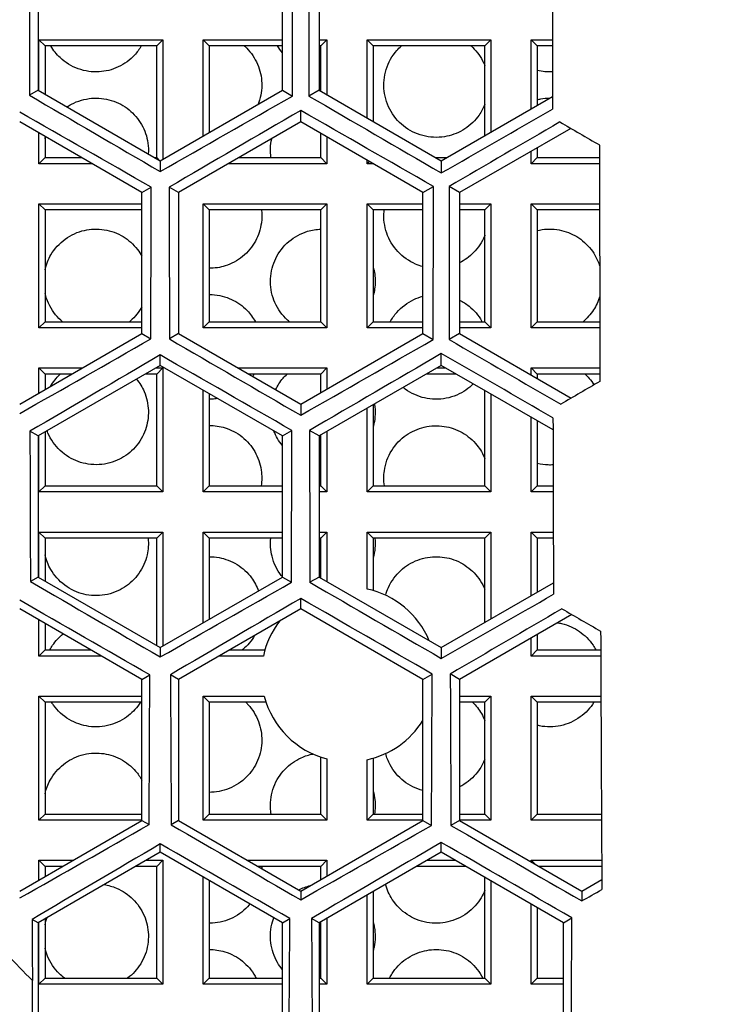
# Model space of a CAD drawing. Units: millimetres. Extents: x -289 to 681, y -872 to 798.
# Drawn here: x 131 to 135, y 774 to 780 of the extents above; entities that cross this region are included whole.
import ezdxf

# ---------------------------------------------------------------- set-up
doc = ezdxf.new("R2010")
doc.units = ezdxf.units.MM
doc.layers.add('Visible (ISO)', color=7, linetype='Continuous', lineweight=30)

msp = doc.modelspace()

# ---------------------------------------------------------------- linework, layer by layer
at = {"layer": 'Visible (ISO)'}
for p, q in [((130.826, 780.4128), (130.826, 779.6045)), ((132.226, 779.6045), (132.226, 780.4128)), ((132.436, 780.4128), (132.436, 779.6045)), ((130.8311, 779.6016), (130.8311, 779.8936)), ((130.866, 779.8586), (130.8311, 779.8936)), ((130.8311, 779.8936), (131.5409, 779.8936)), ((131.506, 779.8586), (130.866, 779.8586)), ((130.866, 779.8586), (130.866, 779.5814)), ((131.506, 779.8586), (131.5409, 779.8936)), ((131.506, 779.2186), (131.506, 779.8586)), ((131.5409, 779.8936), (131.5409, 779.209)), ((131.7711, 779.3418), (131.7711, 779.8936)), ((131.806, 779.8586), (131.7711, 779.8936)), ((131.7711, 779.8936), (132.226, 779.8936)), ((132.226, 779.8586), (131.806, 779.8586)), ((131.806, 779.8586), (131.806, 779.362)), ((132.436, 779.8936), (132.4809, 779.8936)), ((132.446, 779.8586), (132.436, 779.8586)), ((132.446, 779.8586), (132.4809, 779.8936)), ((132.446, 779.5987), (132.446, 779.8586)), ((132.4809, 779.8936), (132.4809, 779.5785)), ((132.7111, 779.4457), (132.7111, 779.8936)), ((132.746, 779.8586), (132.7111, 779.8936)), ((132.7111, 779.8936), (133.4209, 779.8936)), ((133.386, 779.8586), (132.746, 779.8586)), ((132.746, 779.8586), (132.746, 779.4255)), ((133.386, 779.8586), (133.4209, 779.8936)), ((133.386, 779.3447), (133.386, 779.8586)), ((133.4209, 779.8936), (133.4209, 779.3648)), ((133.6511, 779.4977), (133.6511, 779.8936)), ((133.686, 779.8586), (133.6511, 779.8936)), ((133.6511, 779.8936), (133.7732, 779.8936)), ((133.7732, 779.8586), (133.686, 779.8586)), ((133.686, 779.8586), (133.686, 779.5179)), ((130.826, 779.6045), (130.7767, 779.576)), ((130.826, 779.6045), (131.526, 779.2003)), ((131.526, 779.2003), (132.226, 779.6045)), ((132.226, 779.6045), (132.2833, 779.5714)), ((132.436, 779.6045), (132.3782, 779.5711)), ((132.436, 779.6045), (133.136, 779.2003)), ((133.136, 779.2003), (133.7733, 779.5683)), ((132.331, 779.4226), (132.331, 779.489)), ((131.421, 779.0185), (130.721, 779.4226)), ((132.331, 779.4226), (131.631, 779.0185)), ((133.031, 779.0185), (132.331, 779.4226)), ((130.8311, 779.1837), (130.8311, 779.3591)), ((130.866, 779.3389), (130.866, 779.2186)), ((132.446, 779.2186), (132.446, 779.3562)), ((132.4809, 779.3361), (132.4809, 779.1837)), ((133.8781, 779.3863), (133.241, 779.0185)), ((133.6511, 779.1837), (133.6511, 779.2552)), ((133.686, 779.2754), (133.686, 779.2186)), ((130.866, 779.2186), (130.8311, 779.1837)), ((131.1348, 779.1837), (130.8311, 779.1837)), ((130.866, 779.2186), (131.0743, 779.2186)), ((131.4943, 779.2186), (131.506, 779.2186)), ((131.506, 779.2186), (131.5219, 779.2027)), ((131.526, 779.2003), (131.526, 779.1388)), ((132.4809, 779.1837), (131.9172, 779.1837)), ((131.9777, 779.2186), (132.446, 779.2186)), ((132.446, 779.2186), (132.4809, 779.1837)), ((132.7111, 779.1837), (132.7111, 779.2032)), ((132.7234, 779.1961), (132.7111, 779.1837)), ((132.7448, 779.1837), (132.7111, 779.1837)), ((133.1043, 779.2186), (133.1677, 779.2186)), ((133.136, 779.2003), (133.136, 779.1306)), ((133.686, 779.2186), (133.6511, 779.1837)), ((134.0429, 779.1837), (133.6511, 779.1837)), ((133.686, 779.2186), (134.0428, 779.2186)), ((133.031, 779.0185), (133.0911, 779.0532)), ((133.241, 779.0185), (133.1805, 779.0534)), ((131.421, 779.0185), (131.474, 779.049)), ((131.421, 778.2102), (131.421, 779.0185)), ((131.631, 779.0185), (131.5775, 779.0494)), ((131.631, 779.0185), (131.631, 778.2102)), ((133.031, 778.2102), (133.031, 779.0185)), ((133.241, 779.0185), (133.241, 778.2102)), ((130.8311, 778.2437), (130.8311, 778.9536)), ((130.866, 778.9186), (130.8311, 778.9536)), ((130.8311, 778.9536), (131.421, 778.9536)), ((131.7711, 778.2437), (131.7711, 778.9536)), ((131.806, 778.9186), (131.7711, 778.9536)), ((131.7711, 778.9536), (132.4809, 778.9536)), ((132.446, 778.9186), (132.4809, 778.9536)), ((132.4809, 778.9536), (132.4809, 778.2437)), ((132.7111, 778.2437), (132.7111, 778.9536)), ((132.746, 778.9186), (132.7111, 778.9536)), ((132.7111, 778.9536), (133.031, 778.9536)), ((133.241, 778.9536), (133.4209, 778.9536)), ((133.386, 778.9186), (133.4209, 778.9536)), ((133.4209, 778.9536), (133.4209, 778.2437)), ((133.6511, 778.2437), (133.6511, 778.9536)), ((133.686, 778.9186), (133.6511, 778.9536)), ((133.6511, 778.9536), (134.0431, 778.9536)), ((131.421, 778.9186), (130.866, 778.9186)), ((130.866, 778.9186), (130.866, 778.2786)), ((132.446, 778.9186), (131.806, 778.9186)), ((131.806, 778.9186), (131.806, 778.2786)), ((132.446, 778.2786), (132.446, 778.9186)), ((133.031, 778.9186), (132.746, 778.9186)), ((132.746, 778.9186), (132.746, 778.2786)), ((133.386, 778.9186), (133.241, 778.9186)), ((133.386, 778.2786), (133.386, 778.9186)), ((134.0431, 778.9186), (133.686, 778.9186)), ((133.686, 778.9186), (133.686, 778.2786)), ((130.866, 778.2786), (130.8311, 778.2437)), ((130.866, 778.2786), (131.421, 778.2786)), ((131.806, 778.2786), (131.7711, 778.2437)), ((131.806, 778.2786), (132.446, 778.2786)), ((132.446, 778.2786), (132.4809, 778.2437)), ((132.746, 778.2786), (132.7111, 778.2437)), ((132.746, 778.2786), (133.031, 778.2786)), ((133.241, 778.2786), (133.386, 778.2786)), ((133.386, 778.2786), (133.4209, 778.2437)), ((133.686, 778.2786), (133.6511, 778.2437)), ((133.686, 778.2786), (134.0441, 778.2786)), ((130.721, 777.806), (131.421, 778.2102)), ((131.421, 778.2437), (130.8311, 778.2437)), ((131.421, 778.2102), (131.4726, 778.1804)), ((131.631, 778.2102), (131.5788, 778.1801)), ((131.631, 778.2102), (132.331, 777.806)), ((132.4809, 778.2437), (131.7711, 778.2437)), ((132.331, 777.806), (133.031, 778.2102)), ((133.031, 778.2437), (132.7111, 778.2437)), ((133.031, 778.2102), (133.0898, 778.1762)), ((133.241, 778.2102), (133.1818, 778.176)), ((133.4209, 778.2437), (133.241, 778.2437)), ((133.241, 778.2102), (133.8804, 777.841)), ((134.0442, 778.2437), (133.6511, 778.2437)), ((133.136, 778.0283), (133.136, 778.0963)), ((131.526, 778.0283), (131.526, 778.088)), ((131.526, 778.0283), (130.826, 777.6242)), ((130.8311, 777.8696), (130.8311, 778.0136)), ((130.866, 777.9786), (130.8311, 778.0136)), ((130.8311, 778.0136), (131.0804, 778.0136)), ((131.5004, 778.0136), (131.5409, 778.0136)), ((131.506, 777.9786), (131.5409, 778.0136)), ((132.226, 777.6242), (131.526, 778.0283)), ((131.5409, 778.0136), (131.5409, 777.3037)), ((131.9716, 778.0136), (132.4809, 778.0136)), ((133.136, 778.0283), (132.436, 777.6242)), ((132.446, 777.9786), (132.4809, 778.0136)), ((132.4809, 778.0136), (132.4809, 777.8926)), ((133.1104, 778.0136), (133.1616, 778.0136)), ((133.7762, 777.6587), (133.136, 778.0283)), ((133.6511, 777.9734), (133.6511, 778.0136)), ((133.686, 777.9786), (133.6511, 778.0136)), ((133.6511, 778.0136), (134.0446, 778.0136)), ((131.0199, 777.9786), (130.866, 777.9786)), ((130.866, 777.9786), (130.866, 777.8898)), ((131.506, 777.9786), (131.4399, 777.9786)), ((131.506, 777.3386), (131.506, 777.9786)), ((132.446, 777.9786), (132.0321, 777.9786)), ((132.446, 777.8724), (132.446, 777.9786)), ((133.2221, 777.9786), (133.0499, 777.9786)), ((134.0447, 777.9786), (133.686, 777.9786)), ((133.686, 777.9786), (133.686, 777.9533)), ((131.7711, 777.3037), (131.7711, 777.8868)), ((133.386, 777.3386), (133.386, 777.884)), ((131.806, 777.8667), (131.806, 777.3386)), ((133.4209, 777.8638), (133.4209, 777.3037)), ((132.331, 777.806), (132.331, 777.7427)), ((132.7111, 777.3037), (132.7111, 777.783)), ((132.746, 777.8031), (132.746, 777.3386)), ((133.6511, 777.3037), (133.6511, 777.7309)), ((133.686, 777.7108), (133.686, 777.3386)), ((130.826, 777.6242), (130.7797, 777.6509)), ((130.866, 777.6473), (130.866, 777.3386)), ((132.226, 777.6242), (132.2804, 777.6556)), ((132.436, 777.6242), (132.3811, 777.6558)), ((132.4809, 777.6501), (132.4809, 777.3037)), ((130.826, 777.6242), (130.826, 776.8159)), ((130.8311, 777.3037), (130.8311, 777.6271)), ((132.226, 776.8159), (132.226, 777.6242)), ((132.436, 777.6242), (132.436, 776.8159)), ((132.446, 777.3386), (132.446, 777.6299)), ((130.866, 777.3386), (130.8311, 777.3037)), ((130.866, 777.3386), (131.506, 777.3386)), ((131.506, 777.3386), (131.5409, 777.3037)), ((131.806, 777.3386), (131.7711, 777.3037)), ((131.806, 777.3386), (132.226, 777.3386)), ((132.436, 777.3386), (132.446, 777.3386)), ((132.446, 777.3386), (132.4809, 777.3037)), ((132.746, 777.3386), (132.7111, 777.3037)), ((132.746, 777.3386), (133.386, 777.3386)), ((133.386, 777.3386), (133.4209, 777.3037)), ((133.686, 777.3386), (133.6511, 777.3037)), ((133.686, 777.3386), (133.777, 777.3386)), ((131.5409, 777.3037), (130.8311, 777.3037)), ((132.226, 777.3037), (131.7711, 777.3037)), ((132.4809, 777.3037), (132.436, 777.3037)), ((133.4209, 777.3037), (132.7111, 777.3037)), ((133.7771, 777.3037), (133.6511, 777.3037)), ((130.8311, 776.813), (130.8311, 777.0736)), ((130.866, 777.0386), (130.8311, 777.0736)), ((130.8311, 777.0736), (131.5409, 777.0736)), ((131.506, 777.0386), (130.866, 777.0386)), ((130.866, 777.0386), (130.866, 776.7928)), ((131.506, 777.0386), (131.5409, 777.0736)), ((131.506, 776.4233), (131.506, 777.0386)), ((131.5409, 777.0736), (131.5409, 776.4204)), ((131.7711, 776.5532), (131.7711, 777.0736)), ((131.806, 777.0386), (131.7711, 777.0736)), ((131.7711, 777.0736), (132.226, 777.0736)), ((132.226, 777.0386), (131.806, 777.0386)), ((131.806, 777.0386), (131.806, 776.5734)), ((132.436, 777.0736), (132.4809, 777.0736)), ((132.446, 777.0386), (132.436, 777.0386)), ((132.446, 777.0386), (132.4809, 777.0736)), ((132.446, 776.8101), (132.446, 777.0386)), ((132.4809, 777.0736), (132.4809, 776.7899)), ((132.746, 777.0386), (132.7111, 777.0736)), ((132.7111, 776.7475), (132.7111, 777.0736)), ((132.7111, 777.0736), (133.4209, 777.0736)), ((132.746, 777.0386), (132.746, 776.7386)), ((133.386, 777.0386), (132.746, 777.0386)), ((133.386, 777.0386), (133.4209, 777.0736)), ((133.386, 776.5561), (133.386, 777.0386)), ((133.4209, 777.0736), (133.4209, 776.5762)), ((133.6511, 776.7091), (133.6511, 777.0736)), ((133.686, 777.0386), (133.6511, 777.0736)), ((133.6511, 777.0736), (133.7778, 777.0736)), ((133.7779, 777.0386), (133.686, 777.0386)), ((133.686, 777.0386), (133.686, 776.7293)), ((130.826, 776.8159), (130.7824, 776.7907)), ((130.826, 776.8159), (131.526, 776.4117)), ((131.526, 776.4117), (132.226, 776.8159)), ((132.226, 776.8159), (132.2777, 776.786)), ((132.436, 776.8159), (132.3838, 776.7858)), ((132.436, 776.8159), (133.136, 776.4117)), ((133.136, 776.4117), (133.7788, 776.7829)), ((132.331, 776.634), (132.331, 776.6936)), ((131.421, 776.2299), (130.721, 776.634)), ((132.331, 776.634), (131.631, 776.2299)), ((133.031, 776.2299), (132.331, 776.634)), ((133.8842, 776.6012), (133.241, 776.2299)), ((130.8311, 776.3637), (130.8311, 776.5705)), ((130.866, 776.5503), (130.866, 776.3986)), ((133.6511, 776.3637), (133.6511, 776.4666)), ((133.686, 776.4868), (133.686, 776.3986)), ((131.526, 776.4117), (131.526, 776.3583)), ((133.136, 776.4117), (133.136, 776.3499)), ((130.866, 776.3986), (130.8311, 776.3637)), ((131.1892, 776.3637), (130.8311, 776.3637)), ((130.866, 776.3986), (131.1287, 776.3986)), ((132.1172, 776.3637), (131.8628, 776.3637)), ((131.9233, 776.3986), (132.126, 776.3986)), ((133.686, 776.3986), (133.6511, 776.3637)), ((134.0496, 776.3637), (133.6511, 776.3637)), ((133.686, 776.3986), (134.0495, 776.3986)), ((131.421, 776.2299), (131.4665, 776.2562)), ((131.631, 776.2299), (131.5848, 776.2565)), ((133.031, 776.2299), (133.084, 776.2604)), ((133.241, 776.2299), (133.1877, 776.2607)), ((131.421, 775.4216), (131.421, 776.2299)), ((131.631, 776.2299), (131.631, 775.4216)), ((133.031, 775.4216), (133.031, 776.2299)), ((133.241, 776.2299), (133.241, 775.4216)), ((130.8311, 775.4237), (130.8311, 776.1336)), ((130.866, 776.0986), (130.8311, 776.1336)), ((130.8311, 776.1336), (131.421, 776.1336)), ((131.7711, 775.4237), (131.7711, 776.1336)), ((131.806, 776.0986), (131.7711, 776.1336)), ((131.7711, 776.1336), (132.1219, 776.1336)), ((133.241, 776.1336), (133.4209, 776.1336)), ((133.386, 776.0986), (133.4209, 776.1336)), ((133.4209, 776.1336), (133.4209, 775.4237)), ((133.6511, 775.4237), (133.6511, 776.1336)), ((133.686, 776.0986), (133.6511, 776.1336)), ((133.6511, 776.1336), (134.0506, 776.1336)), ((131.421, 776.0986), (130.866, 776.0986)), ((130.866, 776.0986), (130.866, 775.4586)), ((132.1323, 776.0986), (131.806, 776.0986)), ((131.806, 776.0986), (131.806, 775.4586)), ((133.386, 776.0986), (133.241, 776.0986)), ((133.386, 775.4586), (133.386, 776.0986)), ((134.0507, 776.0986), (133.686, 776.0986)), ((133.686, 776.0986), (133.686, 775.4586)), ((132.446, 775.4586), (132.446, 775.7849)), ((132.4809, 775.7745), (132.4809, 775.4237)), ((132.7111, 775.4237), (132.7111, 775.7698)), ((132.746, 775.7786), (132.746, 775.4586)), ((130.866, 775.4586), (130.8311, 775.4237)), ((130.866, 775.4586), (131.421, 775.4586)), ((131.806, 775.4586), (131.7711, 775.4237)), ((131.806, 775.4586), (132.446, 775.4586)), ((132.446, 775.4586), (132.4809, 775.4237)), ((132.746, 775.4586), (132.7111, 775.4237)), ((132.746, 775.4586), (133.031, 775.4586)), ((133.241, 775.4586), (133.386, 775.4586)), ((133.386, 775.4586), (133.4209, 775.4237)), ((133.686, 775.4586), (133.6511, 775.4237)), ((133.686, 775.4586), (134.0537, 775.4586)), ((130.721, 775.0174), (131.421, 775.4216)), ((131.421, 775.4237), (130.8311, 775.4237)), ((131.421, 775.4216), (131.4624, 775.3977)), ((131.631, 775.4216), (131.5889, 775.3973)), ((131.631, 775.4216), (132.331, 775.0174)), ((132.4809, 775.4237), (131.7711, 775.4237)), ((132.331, 775.0174), (133.031, 775.4216)), ((133.031, 775.4237), (132.7111, 775.4237)), ((133.031, 775.4216), (133.0799, 775.3933)), ((133.241, 775.4216), (133.1917, 775.3931)), ((133.4209, 775.4237), (133.241, 775.4237)), ((133.241, 775.4216), (133.941, 775.0174)), ((134.0539, 775.4237), (133.6511, 775.4237)), ((131.526, 775.2397), (131.526, 775.2873)), ((133.136, 775.2397), (133.136, 775.2958)), ((131.526, 775.2397), (130.826, 774.8356)), ((132.226, 774.8356), (131.526, 775.2397)), ((133.136, 775.2397), (132.436, 774.8356)), ((133.836, 774.8356), (133.136, 775.2397)), ((130.8311, 775.081), (130.8311, 775.1936)), ((130.866, 775.1586), (130.8311, 775.1936)), ((130.8311, 775.1936), (131.026, 775.1936)), ((131.446, 775.1936), (131.5409, 775.1936)), ((131.506, 775.1586), (131.5409, 775.1936)), ((131.5409, 775.1936), (131.5409, 774.4837)), ((132.0259, 775.1936), (132.4809, 775.1936)), ((132.446, 775.1586), (132.4809, 775.1936)), ((132.4809, 775.1936), (132.4809, 775.104)), ((133.056, 775.1936), (133.2159, 775.1936)), ((133.6511, 775.1848), (133.6511, 775.1936)), ((133.6717, 775.1729), (133.6511, 775.1936)), ((133.6511, 775.1936), (134.0551, 775.1936)), ((130.9655, 775.1586), (130.866, 775.1586)), ((130.866, 775.1586), (130.866, 775.1011)), ((131.506, 775.1586), (131.3855, 775.1586)), ((131.506, 774.5186), (131.506, 775.1586)), ((132.446, 775.1586), (132.0864, 775.1586)), ((132.446, 775.0838), (132.446, 775.1586)), ((133.2764, 775.1586), (132.9955, 775.1586)), ((134.0553, 775.1586), (133.6964, 775.1586)), ((131.7711, 774.4837), (131.7711, 775.0982)), ((131.806, 775.0781), (131.806, 774.5186)), ((133.386, 774.5186), (133.386, 775.0954)), ((133.4209, 775.0752), (133.4209, 774.4837)), ((133.941, 775.0174), (134.0557, 775.0837)), ((132.331, 775.0174), (132.331, 774.9672)), ((132.7111, 774.4837), (132.7111, 774.9944)), ((132.746, 775.0145), (132.746, 774.5186)), ((133.941, 775.0174), (133.941, 774.9605)), ((133.6511, 774.4837), (133.6511, 774.9423)), ((133.686, 774.9222), (133.686, 774.5186)), ((130.826, 774.8356), (130.7918, 774.8553)), ((130.826, 774.8356), (130.826, 774.0273)), ((130.8311, 774.4837), (130.8311, 774.8385)), ((130.866, 774.8587), (130.866, 774.5186)), ((132.226, 774.8356), (132.2685, 774.8601)), ((132.226, 774.0273), (132.226, 774.8356)), ((132.436, 774.8356), (132.3929, 774.8605)), ((132.436, 774.8356), (132.436, 774.0273)), ((132.446, 774.5186), (132.446, 774.8413)), ((132.4809, 774.8615), (132.4809, 774.4837)), ((133.836, 774.8356), (133.8846, 774.8636)), ((133.836, 774.0273), (133.836, 774.8356)), ((130.794, 774.0088), (130.794, 774.5046)), ((130.866, 774.5186), (130.8311, 774.4837)), ((130.866, 774.5186), (131.506, 774.5186)), ((131.506, 774.5186), (131.5409, 774.4837)), ((131.806, 774.5186), (131.7711, 774.4837)), ((131.806, 774.5186), (132.226, 774.5186)), ((132.436, 774.5186), (132.446, 774.5186)), ((132.446, 774.5186), (132.4809, 774.4837)), ((132.746, 774.5186), (132.7111, 774.4837)), ((132.746, 774.5186), (133.386, 774.5186)), ((133.386, 774.5186), (133.4209, 774.4837)), ((133.686, 774.5186), (133.6511, 774.4837)), ((133.686, 774.5186), (133.836, 774.5186)), ((131.5409, 774.4837), (130.8311, 774.4837)), ((132.226, 774.4837), (131.7711, 774.4837)), ((132.4809, 774.4837), (132.436, 774.4837)), ((133.4209, 774.4837), (132.7111, 774.4837)), ((133.836, 774.4837), (133.6511, 774.4837))]:
    msp.add_line(p, q, dxfattribs=at)
for radius in [12, 11.9, 9.375, 8.8014]:
    msp.add_circle((136.356, 780.0086), radius, dxfattribs=at)
for centre, radius, start, end in [((132.606, 776.2586), 0.5, 22.6733, 77.8693), ((132.606, 776.2586), 0.5, 142.3029, 167.8693), ((132.606, 776.2586), 0.5, 194.4859, 255.5141), ((132.606, 776.2586), 0.5, 282.1307, 328.2117), ((136.356, 780.0086), 7.825, 223.15907, 224.70011)]:
    msp.add_arc(centre, radius, start, end, dxfattribs=at)
for centre, major_axis, start_param, end_param in [((134.0592, 780.0086), (0, 16.3878), 1.539508, 1.602084), ((131.0501, 780.0086), (0, 15.6741), 1.543192, 1.5984), ((132.0048, 780.0086), (0, -15.9656), 1.543406, 1.598187), ((132.6596, 780.0086), (0, 16.1298), 1.54367, 1.597923), ((134.9102, 777.5044), (-14.1105, 8.1467), 1.283589, 1.338688), ((135.3875, 781.6861), (-14.2325, -8.2171), 1.285973, 1.340858), ((135.3126, 778.2014), (-14.2166, 8.208), 1.372987, 1.427174), ((134.5828, 776.9373), (13.998, -8.0817), 1.804819, 1.860364), ((135.7149, 781.119), (14.288, 8.2492), 1.79982, 1.854491), ((134.9851, 777.6343), (14.1329, -8.1596), 1.715283, 1.769784), ((135.7899, 780.9891), (-14.2975, -8.2546), 1.374026, 1.419212), ((136.1173, 780.422), (14.3251, 8.2706), 1.722093, 1.767185), ((135.61, 778.7165), (-14.2727, 8.2403), 1.45482, 1.470851), ((134.3291, 780.0086), (0, 16.4234), 1.614514, 1.697294), ((132.8096, 780.0086), (0, -16.1635), 1.457184, 1.511652), ((133.4644, 780.0086), (0, 16.2934), 1.629458, 1.68351), ((131.2, 780.0086), (0, -15.7241), 1.454262, 1.509732), ((131.8549, 780.0086), (0, 15.924), 1.631073, 1.685882), ((135.7899, 780.9891), (-14.2975, -8.2546), 1.198326, 1.253986), ((134.5078, 776.8075), (-13.9688, 8.0649), 1.369634, 1.424408), ((136.1923, 780.2922), (-14.3282, -8.2724), 1.287873, 1.342476), ((134.9102, 777.5044), (-14.1105, 8.1467), 1.458083, 1.503563), ((136.5197, 779.7251), (14.3282, 8.2724), 1.799117, 1.853719), ((134.5828, 776.9373), (13.998, -8.0817), 1.638537, 1.684408), ((136.1173, 780.422), (14.3251, 8.2706), 1.886971, 1.942518), ((134.1804, 776.2404), (13.8266, -7.9828), 1.718718, 1.77404), ((136.8171, 779.2099), (14.3088, 8.2612), 1.755693, 1.771707), ((134.0592, 780.0086), (0, 16.3878), 1.710409, 1.773016), ((131.0501, 780.0086), (0, 15.6741), 1.721791, 1.777568), ((132.0048, 780.0086), (0, -15.9656), 1.367553, 1.422875), ((132.6596, 780.0086), (0, 16.1298), 1.717184, 1.771959), ((133.7031, 775.4136), (-13.5742, 7.8371), 1.364025, 1.419802), ((136.5947, 779.5952), (-14.3251, -8.2706), 1.199075, 1.254621), ((134.1054, 776.1106), (-13.7905, 7.962), 1.455711, 1.51052), ((136.9221, 779.0281), (14.2975, 8.2546), 1.887607, 1.943267), ((133.778, 775.5434), (13.6174, -7.862), 1.63186, 1.68733), ((136.997, 778.8983), (-14.288, -8.2492), 1.287102, 1.333558), ((133.3756, 774.8465), (13.3687, -7.7184), 1.724158, 1.780762), ((137.3245, 778.3312), (14.2325, 8.2171), 1.808958, 1.85562), ((134.4028, 776.6257), (-13.9259, 8.0401), 1.539541, 1.555468), ((134.3291, 780.0086), (0, 16.4234), 1.785723, 1.879032), ((131.2, 780.0086), (0, -15.7241), 1.27318, 1.329827), ((131.8549, 780.0086), (0, 15.924), 1.808658, 1.864591), ((132.8096, 780.0086), (0, -16.1635), 1.281228, 1.336774), ((133.4644, 780.0086), (0, 16.2934), 1.802905, 1.858004), ((136.997, 778.8983), (-14.288, -8.2492), 1.105977, 1.162972), ((133.3007, 774.7167), (-13.3179, 7.6891), 1.451988, 1.508), ((137.3994, 778.2014), (-14.2166, -8.208), 1.196205, 1.25202), ((133.7031, 775.4136), (-13.5742, 7.8371), 1.543192, 1.5984), ((137.3245, 778.3312), (14.2325, 8.2171), 1.980314, 2.03756), ((132.9733, 774.1496), (13.0782, -7.5507), 1.63478, 1.691756), ((137.7268, 777.6343), (14.1329, 8.1596), 1.891538, 1.947703), ((133.3756, 774.8465), (13.3687, -7.7184), 1.542794, 1.598798), ((137.8018, 777.5044), (-14.1105, -8.1467), 1.283589, 1.292052), ((131.0501, 780.0086), (0, 15.6741), 1.905806, 1.929603), ((132.0048, 780.0086), (0, -15.9656), 1.185344, 1.242454), ((132.6596, 780.0086), (0, 16.1298), 1.89565, 1.952145), ((133.6143, 780.0086), (0, -16.3193), 1.193889, 1.250054)]:
    msp.add_ellipse(centre, major_axis=major_axis, ratio=0.017452, start_param=start_param, end_param=end_param, dxfattribs=at)
for points, knots in [([(136.356, 792.2586), (135.4387, 792.2586), (134.5279, 792.1558), (132.7125, 791.7427), (131.8213, 791.4269), (129.6278, 790.3554), (128.4184, 789.4565), (126.2941, 787.1826), (125.4226, 785.7752), (124.5654, 783.4361), (124.3569, 782.6171), (124.1459, 781.1711), (124.1029, 780.5582), (124.1095, 779.3215), (124.16, 778.7025), (124.3951, 777.2203), (124.6253, 776.374), (125.5384, 774.0295), (126.4323, 772.6468), (128.5977, 770.4113), (129.8338, 769.5289), (132.0181, 768.5179), (132.8689, 768.2308), (134.6044, 767.853), (135.4772, 767.7586), (136.356, 767.7586)], [-3.915992, -3.915992, -3.915992, -3.915992, -3.640939, -3.640939, -3.354713, -3.354713, -2.895261, -2.895261, -2.392121, -2.392121, -2.136672, -2.136672, -1.952048, -1.952048, -1.765481, -1.765481, -1.500414, -1.500414, -0.99941, -0.99941, -0.535763, -0.535763, -0.263644, -0.263644, -0.000001, -0.000001, -0.000001, -0.000001]), ([(131.1757, 779.71), (131.1371, 779.7077), (131.0954, 779.7132), (131.0175, 779.7414), (130.9814, 779.764), (130.9324, 779.8103), (130.914, 779.8332), (130.8991, 779.8587)], [0, 0, 0, 0, 0.01229799, 0.01229799, 0.02459598, 0.02459598, 0.03311818, 0.03311818, 0.03311818, 0.03311818]), ([(131.4177, 779.8587), (131.4064, 779.8393), (131.3932, 779.8215), (131.3536, 779.7786), (131.3213, 779.7546), (131.2506, 779.7213), (131.212, 779.7121), (131.1757, 779.71)], [0.15672359, 0.15672359, 0.15672359, 0.15672359, 0.16321011, 0.16321011, 0.17479043, 0.17479043, 0.18637075, 0.18637075, 0.18637075, 0.18637075]), ([(132.0073, 779.8586), (132.0089, 779.8572), (132.0104, 779.8558), (132.0375, 779.8307), (132.0608, 779.8003), (132.094, 779.7324), (132.104, 779.6948), (132.1098, 779.6233), (132.1061, 779.5846), (132.0928, 779.5402), (132.09, 779.5321), (132.0869, 779.5242)], [0.11961004, 0.11961004, 0.11961004, 0.11961004, 0.12026144, 0.12026144, 0.13103087, 0.13103087, 0.14180029, 0.14180029, 0.15256972, 0.15256972, 0.15500999, 0.15500999, 0.15500999, 0.15500999]), ([(133.1685, 779.3408), (133.1298, 779.3327), (133.0869, 779.3322), (133.0042, 779.3495), (132.9645, 779.3673), (132.8996, 779.4141), (132.8701, 779.4455), (132.8271, 779.5184), (132.8136, 779.5599), (132.8043, 779.6404), (132.808, 779.6838), (132.8334, 779.7646), (132.8549, 779.8019), (132.889, 779.841), (132.898, 779.85), (132.9076, 779.8586)], [0, 0, 0, 0, 0.01256534, 0.01256534, 0.02513067, 0.02513067, 0.03727409, 0.03727409, 0.04941752, 0.04941752, 0.06156094, 0.06156094, 0.07370436, 0.07370436, 0.07758185, 0.07758185, 0.07758185, 0.07758185]), ([(133.3063, 779.8586), (133.3064, 779.8585), (133.3066, 779.8584), (133.3322, 779.8355), (133.3557, 779.8062), (133.3778, 779.764), (133.3821, 779.7544), (133.3859, 779.7446)], [0.12141813, 0.12141813, 0.12141813, 0.12141813, 0.12147064, 0.12147064, 0.13204342, 0.13204342, 0.13503174, 0.13503174, 0.13503174, 0.13503174]), ([(130.9917, 779.5088), (130.9999, 779.5143), (131.0084, 779.5195), (131.0537, 779.5436), (131.0941, 779.555), (131.1689, 779.5615), (131.2084, 779.5578), (131.2832, 779.535), (131.3186, 779.5159), (131.3748, 779.4701), (131.4001, 779.4411), (131.4378, 779.3751), (131.4502, 779.338), (131.4582, 779.2821), (131.4591, 779.261), (131.4577, 779.2397)], [0.08145357, 0.08145357, 0.08145357, 0.08145357, 0.0843992, 0.0843992, 0.09669257, 0.09669257, 0.10827744, 0.10827744, 0.11986232, 0.11986232, 0.1306969, 0.1306969, 0.14153148, 0.14153148, 0.14762713, 0.14762713, 0.14762713, 0.14762713]), ([(133.3859, 779.5243), (133.3769, 779.5016), (133.3654, 779.4805), (133.3313, 779.432), (133.3033, 779.4044), (133.2393, 779.3625), (133.2033, 779.3481), (133.1685, 779.3408)], [0.15674059, 0.15674059, 0.15674059, 0.15674059, 0.16376176, 0.16376176, 0.17507957, 0.17507957, 0.18639737, 0.18639737, 0.18639737, 0.18639737]), ([(133.686, 779.551), (133.6926, 779.5527), (133.6993, 779.554), (133.7226, 779.558), (133.7401, 779.5595), (133.758, 779.5594)], [0.097896022, 0.097896022, 0.097896022, 0.097896022, 0.100027399, 0.100027399, 0.105420413, 0.105420413, 0.105420413, 0.105420413]), ([(132.1602, 779.2186), (132.1555, 779.2536), (132.1569, 779.2908), (132.165, 779.3265), (132.1651, 779.3267), (132.1651, 779.3268)], [0.05050445, 0.05050445, 0.05050445, 0.05050445, 0.06093653, 0.06093653, 0.06099127, 0.06099127, 0.06099127, 0.06099127]), ([(132.1059, 778.9186), (132.1086, 778.8946), (132.1086, 778.8696), (132.1004, 778.8077), (132.088, 778.7714), (132.0535, 778.7081), (132.0282, 778.6771), (131.9679, 778.6277), (131.9329, 778.6094), (131.8984, 778.5984)], [0.14551833, 0.14551833, 0.14551833, 0.14551833, 0.15252933, 0.15252933, 0.16331166, 0.16331166, 0.17484321, 0.17484321, 0.18637477, 0.18637477, 0.18637477, 0.18637477]), ([(133.031, 778.5943), (133.0161, 778.5982), (133.0015, 778.6032), (132.9518, 778.6247), (132.9163, 778.649), (132.8588, 778.7107), (132.8366, 778.7482), (132.8102, 778.8245), (132.8045, 778.8677), (132.8083, 778.9127), (132.8086, 778.9157), (132.8089, 778.9186)], [0.02041848, 0.02041848, 0.02041848, 0.02041848, 0.02506024, 0.02506024, 0.03716951, 0.03716951, 0.04927879, 0.04927879, 0.06138806, 0.06138806, 0.06224456, 0.06224456, 0.06224456, 0.06224456]), ([(130.866, 778.5765), (130.8731, 778.6072), (130.885, 778.6364), (130.9201, 778.696), (130.9485, 778.7277), (131.0153, 778.7764), (131.0538, 778.7933), (131.1269, 778.81), (131.1666, 778.8119), (131.2439, 778.7997), (131.2816, 778.7855), (131.3437, 778.748), (131.3728, 778.7227), (131.4053, 778.6805), (131.4136, 778.6677), (131.4209, 778.6545)], [0.0629443, 0.0629443, 0.0629443, 0.0629443, 0.07202889, 0.07202889, 0.08430916, 0.08430916, 0.09658943, 0.09658943, 0.10818721, 0.10818721, 0.11978498, 0.11978498, 0.1306322, 0.1306322, 0.13495586, 0.13495586, 0.13495586, 0.13495586]), ([(132.2658, 778.2787), (132.2584, 778.2848), (132.2512, 778.2914), (132.2149, 778.3281), (132.1918, 778.3645), (132.1631, 778.4391), (132.1558, 778.4816), (132.1597, 778.5652), (132.1708, 778.6062), (132.2055, 778.6772), (132.2316, 778.7113), (132.2953, 778.7653), (132.3328, 778.7851), (132.3938, 778.8037), (132.4196, 778.8081), (132.446, 778.8092)], [0.03401215, 0.03401215, 0.03401215, 0.03401215, 0.03680895, 0.03680895, 0.04880052, 0.04880052, 0.06079208, 0.06079208, 0.07278364, 0.07278364, 0.08519233, 0.08519233, 0.09760103, 0.09760103, 0.10547749, 0.10547749, 0.10547749, 0.10547749]), ([(133.386, 778.7743), (133.3852, 778.7724), (133.3844, 778.7704), (133.3695, 778.7347), (133.3479, 778.7017), (133.2974, 778.6502), (133.2695, 778.6304), (133.241, 778.6161)], [0.16305322, 0.16305322, 0.16305322, 0.16305322, 0.16368858, 0.16368858, 0.17504088, 0.17504088, 0.18504558, 0.18504558, 0.18504558, 0.18504558]), ([(133.686, 778.801), (133.7038, 778.8053), (133.7223, 778.8081), (133.7789, 778.811), (133.8176, 778.8054), (133.8843, 778.783), (133.9172, 778.7654), (133.9745, 778.7188), (133.9988, 778.6897), (134.0274, 778.6401), (134.0367, 778.6188), (134.0435, 778.5965)], [0.1050814, 0.1050814, 0.1050814, 0.1050814, 0.11060157, 0.11060157, 0.12185576, 0.12185576, 0.13236615, 0.13236615, 0.14287653, 0.14287653, 0.14952704, 0.14952704, 0.14952704, 0.14952704]), ([(132.7459, 778.5915), (132.7534, 778.5649), (132.7576, 778.5365), (132.7573, 778.4804), (132.7531, 778.4529), (132.7459, 778.4274)], [0.14465248, 0.14465248, 0.14465248, 0.14465248, 0.15271406, 0.15271406, 0.1606054, 0.1606054, 0.1606054, 0.1606054]), ([(130.9668, 778.2787), (130.9525, 778.2906), (130.9391, 778.3039), (130.9007, 778.3504), (130.8811, 778.3883), (130.8686, 778.4316), (130.8672, 778.437), (130.866, 778.4424)], [0.03101469, 0.03101469, 0.03101469, 0.03101469, 0.03642763, 0.03642763, 0.04829471, 0.04829471, 0.04994142, 0.04994142, 0.04994142, 0.04994142]), ([(131.806, 778.4344), (131.8117, 778.4345), (131.8174, 778.4344), (131.8622, 778.4321), (131.901, 778.4221), (131.9665, 778.3915), (131.998, 778.3696), (132.0427, 778.3231), (132.0584, 778.3013), (132.071, 778.2786)], [0.10678634, 0.10678634, 0.10678634, 0.10678634, 0.10848597, 0.10848597, 0.12004105, 0.12004105, 0.13084644, 0.13084644, 0.13839565, 0.13839565, 0.13839565, 0.13839565]), ([(132.8439, 778.2786), (132.8543, 778.2975), (132.8667, 778.3155), (132.9086, 778.3634), (132.9429, 778.3887), (132.9947, 778.4133), (133.0125, 778.4198), (133.031, 778.4246)], [0.07919341, 0.07919341, 0.07919341, 0.07919341, 0.08563345, 0.08563345, 0.09810628, 0.09810628, 0.10388379, 0.10388379, 0.10388379, 0.10388379]), ([(133.241, 778.4028), (133.2598, 778.3933), (133.2782, 778.3817), (133.3243, 778.3446), (133.3491, 778.3151), (133.3679, 778.2825), (133.369, 778.2806), (133.37, 778.2786)], [0.12539915, 0.12539915, 0.12539915, 0.12539915, 0.13158487, 0.13158487, 0.14224654, 0.14224654, 0.14290171, 0.14290171, 0.14290171, 0.14290171]), ([(134.0438, 778.4233), (134.0357, 778.3965), (134.0236, 778.37), (133.9913, 778.3203), (133.9705, 778.2974), (133.9481, 778.2786)], [0.16667865, 0.16667865, 0.16667865, 0.16667865, 0.17515149, 0.17515149, 0.1842211, 0.1842211, 0.1842211, 0.1842211]), ([(131.421, 778.3644), (131.4045, 778.3347), (131.3822, 778.3067), (131.3539, 778.2819), (131.352, 778.2803), (131.35, 778.2786)], [0.1643936, 0.1643936, 0.1643936, 0.1643936, 0.17477164, 0.17477164, 0.17553006, 0.17553006, 0.17553006, 0.17553006]), ([(130.8979, 777.9081), (130.9123, 777.9333), (130.9306, 777.9569), (130.9525, 777.9777), (130.953, 777.9782), (130.9535, 777.9786)], [0.075422558, 0.075422558, 0.075422558, 0.075422558, 0.084175188, 0.084175188, 0.084379602, 0.084379602, 0.084379602, 0.084379602]), ([(131.3902, 777.9499), (131.4082, 777.9279), (131.423, 777.9034), (131.4481, 777.8454), (131.457, 777.8072), (131.4595, 777.731), (131.453, 777.6929), (131.4289, 777.6243), (131.4087, 777.5895), (131.3566, 777.5308), (131.3246, 777.5071), (131.292, 777.4908)], [0.13329449, 0.13329449, 0.13329449, 0.13329449, 0.14140199, 0.14140199, 0.15226802, 0.15226802, 0.16313405, 0.16313405, 0.17475103, 0.17475103, 0.186368, 0.186368, 0.186368, 0.186368]), ([(132.187, 777.8892), (132.1982, 777.9124), (132.2125, 777.9347), (132.2367, 777.963), (132.2445, 777.971), (132.2526, 777.9786)], [0.07716022, 0.07716022, 0.07716022, 0.07716022, 0.08491311, 0.08491311, 0.08823416, 0.08823416, 0.08823416, 0.08823416]), ([(133.9595, 777.9786), (133.968, 777.9708), (133.976, 777.9626), (133.9932, 777.9427), (134.0024, 777.9302), (134.0108, 777.9168)], [0.139125928, 0.139125928, 0.139125928, 0.139125928, 0.142474941, 0.142474941, 0.147010109, 0.147010109, 0.147010109, 0.147010109]), ([(133.2772, 777.8874), (133.2449, 777.8652), (133.2058, 777.8481), (133.1235, 777.832), (133.0802, 777.8329), (133.0028, 777.8504), (132.9636, 777.8676), (132.9255, 777.8955), (132.9213, 777.8987), (132.9173, 777.9021)], [0, 0, 0, 0, 0.01247283, 0.01247283, 0.02494567, 0.02494567, 0.03699941, 0.03699941, 0.03850356, 0.03850356, 0.03850356, 0.03850356]), ([(131.8552, 777.8383), (131.8443, 777.8365), (131.8331, 777.8353), (131.8166, 777.8345), (131.8113, 777.8344), (131.806, 777.8345)], [0.008996429, 0.008996429, 0.008996429, 0.008996429, 0.012323619, 0.012323619, 0.013903198, 0.013903198, 0.013903198, 0.013903198]), ([(132.7536, 777.8075), (132.7537, 777.8065), (132.7539, 777.8055), (132.7597, 777.7671), (132.7579, 777.7289), (132.7491, 777.6891), (132.7476, 777.6832), (132.746, 777.6774)], [0.15229474, 0.15229474, 0.15229474, 0.15229474, 0.15259139, 0.15259139, 0.16335389, 0.16335389, 0.16519917, 0.16519917, 0.16519917, 0.16519917]), ([(131.292, 777.4908), (131.2575, 777.4737), (131.2171, 777.4624), (131.1347, 777.4576), (131.0926, 777.4641), (131.0194, 777.4909), (130.9833, 777.5124), (130.923, 777.569), (130.8988, 777.6041), (130.8811, 777.6448), (130.8793, 777.6493), (130.8776, 777.654)], [0, 0, 0, 0, 0.01226078, 0.01226078, 0.02452157, 0.02452157, 0.03636978, 0.03636978, 0.04821799, 0.04821799, 0.04967792, 0.04967792, 0.04967792, 0.04967792]), ([(131.806, 777.6844), (131.8373, 777.6846), (131.8686, 777.6798), (131.9307, 777.6604), (131.965, 777.6429), (132.0245, 777.5955), (132.0497, 777.5657), (132.0858, 777.5031), (132.099, 777.4663), (132.1092, 777.3983), (132.1087, 777.3674), (132.1044, 777.3386)], [0.11058692, 0.11058692, 0.11058692, 0.11058692, 0.11986256, 0.11986256, 0.1306971, 0.1306971, 0.14153164, 0.14153164, 0.15236618, 0.15236618, 0.16111912, 0.16111912, 0.16111912, 0.16111912]), ([(132.2261, 777.5686), (132.2153, 777.5817), (132.2057, 777.5954), (132.1898, 777.623), (132.183, 777.6374), (132.1773, 777.6524)], [0.043747573, 0.043747573, 0.043747573, 0.043747573, 0.048640601, 0.048640601, 0.053295015, 0.053295015, 0.053295015, 0.053295015]), ([(132.8103, 777.3386), (132.806, 777.368), (132.806, 777.3976), (132.8156, 777.4649), (132.83, 777.5054), (132.874, 777.5764), (132.9036, 777.6068), (132.9652, 777.6496), (133.0009, 777.6661), (133.0764, 777.6837), (133.1162, 777.6849), (133.1871, 777.674), (133.2232, 777.6619), (133.2886, 777.6245), (133.3178, 777.5992), (133.3587, 777.5486), (133.3746, 777.5217), (133.386, 777.493)], [0.06419724, 0.06419724, 0.06419724, 0.06419724, 0.07278316, 0.07278316, 0.08519178, 0.08519178, 0.09760039, 0.09760039, 0.1090719, 0.1090719, 0.1205434, 0.1205434, 0.13126688, 0.13126688, 0.14199035, 0.14199035, 0.15078373, 0.15078373, 0.15078373, 0.15078373]), ([(133.7767, 777.4585), (133.7671, 777.4578), (133.7575, 777.4576), (133.7278, 777.4585), (133.7068, 777.4613), (133.686, 777.4663)], [0.022139959, 0.022139959, 0.022139959, 0.022139959, 0.025060021, 0.025060021, 0.031317305, 0.031317305, 0.031317305, 0.031317305]), ([(131.457, 777.0386), (131.4601, 777.0056), (131.4577, 776.9724), (131.4424, 776.9058), (131.4262, 776.8687), (131.381, 776.8045), (131.3519, 776.7773), (131.3211, 776.7574)], [0.15359492, 0.15359492, 0.15359492, 0.15359492, 0.16308643, 0.16308643, 0.17472642, 0.17472642, 0.1863664, 0.1863664, 0.1863664, 0.1863664]), ([(132.226, 776.8169), (132.2238, 776.8195), (132.2217, 776.8222), (132.1955, 776.8563), (132.1765, 776.8947), (132.1578, 776.9694), (132.1557, 777.0052), (132.159, 777.0386)], [0.04746109, 0.04746109, 0.04746109, 0.04746109, 0.0484652, 0.0484652, 0.06037424, 0.06037424, 0.07054218, 0.07054218, 0.07054218, 0.07054218]), ([(132.7558, 777.0386), (132.7578, 777.0192), (132.7579, 777), (132.7547, 776.9632), (132.7512, 776.9443), (132.7459, 776.9258)], [0.15758942, 0.15758942, 0.15758942, 0.15758942, 0.16326248, 0.16326248, 0.1690126, 0.1690126, 0.1690126, 0.1690126]), ([(131.3211, 776.7574), (131.2888, 776.7366), (131.25, 776.7208), (131.1688, 776.7068), (131.1264, 776.7086), (131.0508, 776.7268), (131.0125, 776.7441), (130.9463, 776.7934), (130.9183, 776.8254), (130.8841, 776.8846), (130.8729, 776.9129), (130.866, 776.9424)], [0, 0, 0, 0, 0.01223745, 0.01223745, 0.0244749, 0.0244749, 0.03630049, 0.03630049, 0.04812609, 0.04812609, 0.05679775, 0.05679775, 0.05679775, 0.05679775]), ([(131.806, 776.9327), (131.8254, 776.9328), (131.8447, 776.9311), (131.8977, 776.9212), (131.9339, 776.9077), (131.9986, 776.8675), (132.0272, 776.8407), (132.0652, 776.7895), (132.0791, 776.764), (132.0892, 776.7369)], [0.11387275, 0.11387275, 0.11387275, 0.11387275, 0.11966964, 0.11966964, 0.13053572, 0.13053572, 0.1414018, 0.1414018, 0.14964053, 0.14964053, 0.14964053, 0.14964053]), ([(132.8176, 776.7117), (132.8217, 776.7269), (132.8271, 776.7419), (132.8507, 776.7942), (132.8759, 776.8281), (132.9313, 776.8787), (132.9647, 776.8998), (133.0376, 776.9273), (133.0771, 776.9336), (133.1492, 776.9318), (133.1868, 776.9244), (133.2567, 776.8955), (133.2891, 776.8739), (133.3409, 776.824), (133.3637, 776.7925), (133.3818, 776.7531), (133.384, 776.7481), (133.386, 776.743)], [0.08006791, 0.08006791, 0.08006791, 0.08006791, 0.08477142, 0.08477142, 0.09711891, 0.09711891, 0.10865051, 0.10865051, 0.1201821, 0.1201821, 0.13096447, 0.13096447, 0.14174684, 0.14174684, 0.1525292, 0.1525292, 0.15409889, 0.15409889, 0.15409889, 0.15409889]), ([(133.8027, 776.5542), (133.8104, 776.553), (133.8181, 776.5515), (133.8625, 776.541), (133.8979, 776.5248), (133.9569, 776.4839), (133.9844, 776.4565), (134.0112, 776.4165), (134.0165, 776.4077), (134.0213, 776.3986)], [0.12880064, 0.12880064, 0.12880064, 0.12880064, 0.13103079, 0.13103079, 0.14180023, 0.14180023, 0.15256967, 0.15256967, 0.1555145, 0.1555145, 0.1555145, 0.1555145]), ([(130.8935, 776.3986), (130.8983, 776.4076), (130.9036, 776.4164), (130.9261, 776.45), (130.9468, 776.4723), (130.9693, 776.4906)], [0.08080919, 0.08080919, 0.08080919, 0.08080919, 0.08384303, 0.08384303, 0.09280678, 0.09280678, 0.09280678, 0.09280678]), ([(131.3451, 776.023), (131.3151, 775.9991), (131.2781, 775.9797), (131.1989, 775.9577), (131.1566, 775.9552), (131.0796, 775.9658), (131.0399, 775.9791), (130.9692, 776.0214), (130.9381, 776.0503), (130.9113, 776.0875), (130.9076, 776.093), (130.9041, 776.0986)], [0, 0, 0, 0, 0.01221248, 0.01221248, 0.02442496, 0.02442496, 0.03622636, 0.03622636, 0.04802776, 0.04802776, 0.04998531, 0.04998531, 0.04998531, 0.04998531]), ([(132.0163, 776.0986), (132.0211, 776.094), (132.0257, 776.0892), (132.0545, 776.0575), (132.0753, 776.0241), (132.1022, 775.9525), (132.1083, 775.9143), (132.1074, 775.8414), (132.0994, 775.8018), (132.0687, 775.7294), (132.046, 775.6966), (132.0201, 775.6707)], [0.13930783, 0.13930783, 0.13930783, 0.13930783, 0.14127389, 0.14127389, 0.15217108, 0.15217108, 0.16306826, 0.16306826, 0.17471704, 0.17471704, 0.18636581, 0.18636581, 0.18636581, 0.18636581]), ([(133.3153, 776.0986), (133.3347, 776.0798), (133.3521, 776.0579), (133.3738, 776.0208), (133.3804, 776.007), (133.3859, 775.9929)], [0.1445061, 0.1445061, 0.1445061, 0.1445061, 0.152366, 0.152366, 0.15673558, 0.15673558, 0.15673558, 0.15673558]), ([(134.0108, 776.0986), (133.991, 776.0671), (133.9639, 776.0375), (133.8981, 775.9901), (133.8588, 775.973), (133.7819, 775.9564), (133.7395, 775.9554), (133.6944, 775.9643), (133.6902, 775.9652), (133.686, 775.9662)], [0.00060253, 0.00060253, 0.00060253, 0.00060253, 0.0123609, 0.0123609, 0.0247218, 0.0247218, 0.03666703, 0.03666703, 0.0379019, 0.0379019, 0.0379019, 0.0379019]), ([(130.8661, 775.5749), (130.8722, 775.6013), (130.8819, 775.6275), (130.9148, 775.6876), (130.9421, 775.7192), (131.0009, 775.7657), (131.0362, 775.7846), (131.1119, 775.8068), (131.1523, 775.8101), (131.2251, 775.8024), (131.2625, 775.7918), (131.3306, 775.7564), (131.3613, 775.7317), (131.3985, 775.6888), (131.4106, 775.6715), (131.4209, 775.6528)], [0.0755035, 0.0755035, 0.0755035, 0.0755035, 0.08367236, 0.08367236, 0.09586002, 0.09586002, 0.10754913, 0.10754913, 0.11923825, 0.11923825, 0.13017495, 0.13017495, 0.14111166, 0.14111166, 0.14721076, 0.14721076, 0.14721076, 0.14721076]), ([(132.1616, 775.4586), (132.1596, 775.4705), (132.1583, 775.4823), (132.1559, 775.5334), (132.1623, 775.5754), (132.1914, 775.6525), (132.2142, 775.6876), (132.2662, 775.7418), (132.2984, 775.7652), (132.3557, 775.791), (132.3784, 775.798), (132.4012, 775.8024)], [0.06821547, 0.06821547, 0.06821547, 0.06821547, 0.07179517, 0.07179517, 0.08403567, 0.08403567, 0.09627616, 0.09627616, 0.10791314, 0.10791314, 0.11487801, 0.11487801, 0.11487801, 0.11487801]), ([(133.031, 775.5926), (133.0309, 775.5926), (133.0308, 775.5926), (132.9905, 775.6032), (132.9525, 775.6226), (132.8902, 775.6716), (132.8625, 775.7041), (132.8317, 775.7613), (132.8231, 775.7833), (132.8172, 775.8054)], [0.0364312, 0.0364312, 0.0364312, 0.0364312, 0.03646644, 0.03646644, 0.0483462, 0.0483462, 0.06022596, 0.06022596, 0.06696051, 0.06696051, 0.06696051, 0.06696051]), ([(132.0201, 775.6707), (131.9929, 775.6435), (131.9583, 775.62), (131.8837, 775.5899), (131.8439, 775.5826), (131.806, 775.5828)], [0, 0, 0, 0, 0.01222853, 0.01222853, 0.02390842, 0.02390842, 0.02390842, 0.02390842]), ([(133.3529, 775.711), (133.3307, 775.6793), (133.3006, 775.65), (133.2575, 775.6232), (133.2493, 775.6186), (133.241, 775.6144)], [0, 0, 0, 0, 0.01229334, 0.01229334, 0.01507025, 0.01507025, 0.01507025, 0.01507025]), ([(132.7459, 775.5898), (132.7506, 775.5732), (132.7539, 775.5565), (132.7585, 775.5139), (132.7578, 775.486), (132.7533, 775.4586)], [0.15804455, 0.15804455, 0.15804455, 0.15804455, 0.16309264, 0.16309264, 0.17131341, 0.17131341, 0.17131341, 0.17131341]), ([(132.1068, 775.1586), (132.1069, 775.1569), (132.1071, 775.1552), (132.1074, 775.1511), (132.1075, 775.1488), (132.1076, 775.1464)], [0.162477248, 0.162477248, 0.162477248, 0.162477248, 0.163006703, 0.163006703, 0.16373526, 0.16373526, 0.16373526, 0.16373526]), ([(131.2047, 775.0541), (131.2284, 775.0504), (131.2525, 775.0437), (131.3109, 775.019), (131.3435, 774.9967), (131.3954, 774.9453), (131.418, 774.9129), (131.4488, 774.8424), (131.4569, 774.8044), (131.4596, 774.7311), (131.4535, 774.6909), (131.4261, 774.6167), (131.4048, 774.5828), (131.38, 774.5556)], [0.12295586, 0.12295586, 0.12295586, 0.12295586, 0.13005807, 0.13005807, 0.14101769, 0.14101769, 0.15197732, 0.15197732, 0.16293694, 0.16293694, 0.17464945, 0.17464945, 0.18636196, 0.18636196, 0.18636196, 0.18636196]), ([(133.3648, 774.9794), (133.3451, 774.9464), (133.3173, 774.915), (133.2508, 774.8663), (133.212, 774.849), (133.136, 774.8318), (133.0941, 774.8302), (133.0128, 774.845), (132.9734, 774.8613), (132.9078, 774.905), (132.8776, 774.9351), (132.8378, 774.9965), (132.825, 775.0261), (132.8171, 775.0556)], [0, 0, 0, 0, 0.01224692, 0.01224692, 0.02449383, 0.02449383, 0.0363286, 0.0363286, 0.04816337, 0.04816337, 0.05999814, 0.05999814, 0.0691468, 0.0691468, 0.0691468, 0.0691468]), ([(132.0363, 774.9382), (132.0114, 774.9091), (131.9789, 774.8829), (131.9054, 774.8461), (131.8645, 774.8355), (131.8188, 774.8329), (131.8124, 774.8328), (131.806, 774.8328)], [0, 0, 0, 0, 0.0121983, 0.0121983, 0.02439659, 0.02439659, 0.02634151, 0.02634151, 0.02634151, 0.02634151]), ([(132.2261, 774.567), (132.2156, 774.5796), (132.2061, 774.5932), (132.1772, 774.643), (132.1644, 774.6829), (132.1549, 774.7599), (132.1579, 774.8022), (132.1716, 774.8492), (132.1741, 774.8566), (132.1769, 774.8639)], [0.05508281, 0.05508281, 0.05508281, 0.05508281, 0.05979336, 0.05979336, 0.07158769, 0.07158769, 0.08379287, 0.08379287, 0.08612819, 0.08612819, 0.08612819, 0.08612819]), ([(132.7459, 774.8398), (132.7486, 774.8305), (132.7508, 774.8212), (132.7593, 774.7748), (132.7591, 774.7343), (132.7495, 774.689), (132.7479, 774.6823), (132.746, 774.6757)], [0.16012099, 0.16012099, 0.16012099, 0.16012099, 0.16302071, 0.16302071, 0.17469253, 0.17469253, 0.17673361, 0.17673361, 0.17673361, 0.17673361]), ([(130.9773, 774.5187), (130.9666, 774.5268), (130.9566, 774.5354), (130.9195, 774.5721), (130.8957, 774.6071), (130.8743, 774.66), (130.8696, 774.6753), (130.8661, 774.6907)], [0.0439379, 0.0439379, 0.0439379, 0.0439379, 0.04783671, 0.04783671, 0.0595911, 0.0595911, 0.06417522, 0.06417522, 0.06417522, 0.06417522]), ([(131.806, 774.6828), (131.8356, 774.6829), (131.8669, 774.6786), (131.9335, 774.658), (131.9681, 774.639), (132.0249, 774.5931), (132.0507, 774.5632), (132.0715, 774.5261), (132.0735, 774.5224), (132.0754, 774.5186)], [0.12116995, 0.12116995, 0.12116995, 0.12116995, 0.13009141, 0.13009141, 0.1410445, 0.1410445, 0.15199758, 0.15199758, 0.1531929, 0.1531929, 0.1531929, 0.1531929]), ([(132.8395, 774.5186), (132.8441, 774.5277), (132.8491, 774.5364), (132.8742, 774.5755), (132.9014, 774.6048), (132.9656, 774.6503), (133.0027, 774.6666), (133.0739, 774.683), (133.1126, 774.6852), (133.1884, 774.6741), (133.2255, 774.6608), (133.2885, 774.6244), (133.3185, 774.5989), (133.3547, 774.5531), (133.3655, 774.5361), (133.3744, 774.5186)], [0.09288424, 0.09288424, 0.09288424, 0.09288424, 0.09601688, 0.09601688, 0.10768633, 0.10768633, 0.11935579, 0.11935579, 0.13027324, 0.13027324, 0.14119068, 0.14119068, 0.15210813, 0.15210813, 0.15783615, 0.15783615, 0.15783615, 0.15783615])]:
    msp.add_open_spline(points, degree=3, knots=knots, dxfattribs=at)
for points in [[(132.226, 779.8186), (132.2159, 779.831), (132.2065, 779.8444), (132.1982, 779.8587)], [(132.446, 779.7097), (132.4427, 779.7099), (132.4393, 779.7101), (132.436, 779.7103)], [(133.7732, 779.71), (133.7448, 779.7084), (133.715, 779.7109), (133.686, 779.7179)], [(130.866, 779.3265), (130.8668, 779.3302), (130.8677, 779.3338), (130.8687, 779.3373)], [(131.8984, 778.5984), (131.8697, 778.5894), (131.838, 778.5844), (131.806, 778.5845)], [(132.0642, 777.9787), (132.0614, 777.9741), (132.0585, 777.9696), (132.0555, 777.9651)], [(133.3192, 777.9226), (133.306, 777.9093), (133.2918, 777.8975), (133.2772, 777.8874)], [(132.446, 777.4598), (132.4426, 777.4599), (132.4393, 777.4601), (132.436, 777.4603)], [(132.067, 776.4816), (132.0489, 776.4505), (132.0251, 776.4231), (131.9992, 776.4017)], [(131.9992, 776.4017), (131.998, 776.4007), (131.9967, 776.3996), (131.9954, 776.3986)], [(131.4127, 776.0986), (131.3942, 776.0691), (131.3706, 776.0432), (131.3451, 776.023)], [(133.3859, 775.7726), (133.3771, 775.7504), (133.3658, 775.7295), (133.3529, 775.711)], [(132.3194, 775.0241), (132.3406, 775.0351), (132.3631, 775.0435), (132.3859, 775.0491)], [(133.3859, 775.0226), (133.3799, 775.0074), (133.3728, 774.9929), (133.3648, 774.9794)], [(132.0401, 774.9429), (132.0389, 774.9413), (132.0376, 774.9398), (132.0363, 774.9382)], [(130.8661, 774.8248), (130.8693, 774.8388), (130.8734, 774.8525), (130.8786, 774.8659)], [(131.38, 774.5556), (131.368, 774.5424), (131.3544, 774.53), (131.3394, 774.5187)]]:
    msp.add_open_spline(points, degree=3, dxfattribs=at)

doc.saveas('drawing.dxf')
